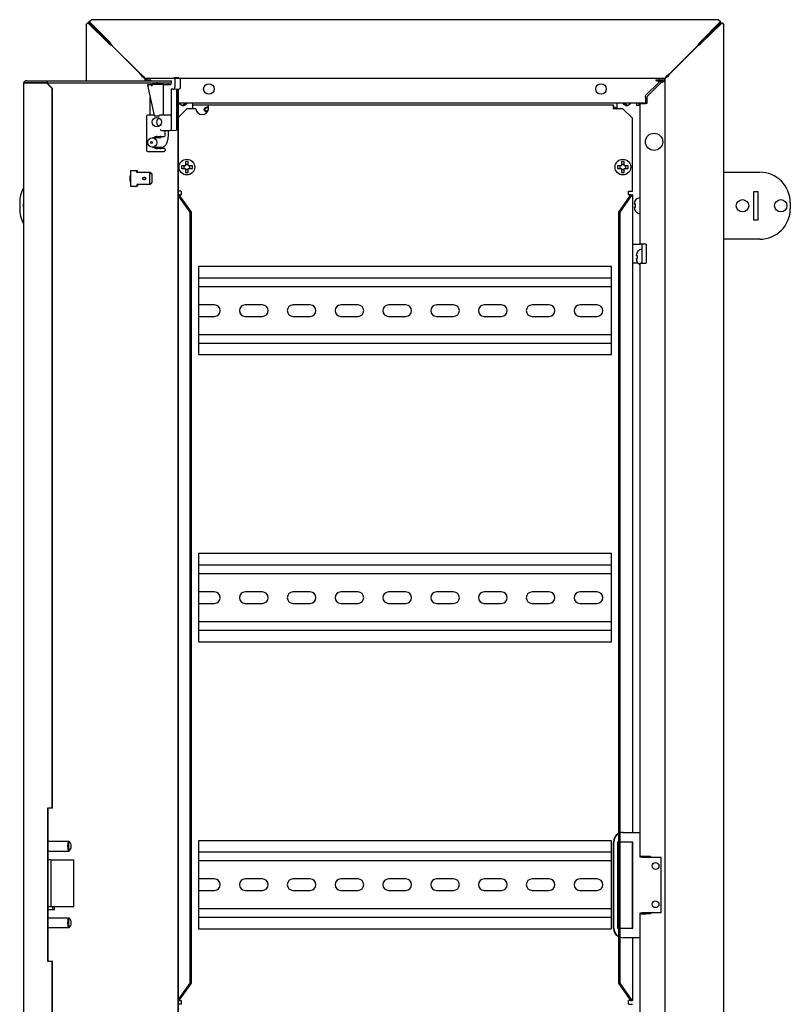
# Model space of a CAD drawing. Units: millimetres. Extents: x -1046 to 1293, y -481 to 1044.
# Drawn here: x -1031 to -628, y 392 to 906 of the extents above; entities that cross this region are included whole.
import ezdxf

# ---------------------------------------------------------------- set-up
doc = ezdxf.new("R2010")
doc.units = ezdxf.units.MM

msp = doc.modelspace()

# ---------------------------------------------------------------- linework, layer by layer
at = {"linetype": 'Continuous'}
for p, q in [((-994.87, 905.15), (-993.76, 906.06)), ((-665.83, 906.06), (-993.76, 906.06)), ((-665.83, 906.06), (-664.72, 905.15)), ((-996.53, 903.35), (-995.62, 904.46)), ((-996.53, 903.35), (-996.53, 874.1)), ((-984.6, 893.56), (-995.62, 904.46)), ((-995.05, 904.46), (-995.62, 904.46)), ((-984.03, 893.56), (-995.05, 904.46)), ((-994.87, 904.58), (-994.87, 905.15)), ((-994.87, 905.15), (-983.97, 894.13)), ((-994.87, 904.58), (-983.97, 893.56)), ((-675.62, 894.13), (-664.72, 905.15)), ((-675.62, 893.56), (-664.72, 904.58)), ((-664.54, 904.46), (-675.56, 893.56)), ((-663.97, 904.46), (-674.99, 893.56)), ((-664.72, 904.58), (-664.72, 905.15)), ((-664.54, 904.46), (-663.97, 904.46)), ((-663.97, 904.46), (-663.06, 903.35)), ((-663.06, 4.3), (-663.06, 903.35)), ((-984.03, 893.56), (-984.6, 893.56)), ((-983.97, 893.56), (-983.97, 894.13)), ((-968.83, 878.39), (-982.88, 892.44)), ((-982.85, 892.41), (-968.79, 878.36)), ((-690.79, 878.36), (-676.74, 892.41)), ((-676.71, 892.44), (-690.76, 878.39)), ((-675.62, 893.56), (-675.62, 894.13)), ((-675.56, 893.56), (-674.99, 893.56)), ((-965.83, 874.82), (-965.83, 874.1)), ((-965.1, 874.82), (-965.83, 874.82)), ((-694.36, 875.36), (-965.23, 875.36)), ((-964.23, 875.36), (-964.23, 874.63)), ((-962.94, 874.63), (-962.94, 875.36)), ((-950.59, 875.91), (-948.05, 875.91)), ((-950.09, 875.03), (-950.09, 870.73)), ((-947.11, 870.86), (-947.11, 874.91)), ((-696.76, 875.36), (-696.76, 874.63)), ((-693.76, 874.83), (-693.76, 875.51)), ((-693.76, 32.83), (-693.76, 874.82)), ((-1029.27, 872.62), (-1029.27, 35.59)), ((-1027.79, 873.1), (-1029.21, 873.1)), ((-1029.21, 873.1), (-1027.53, 873.1)), ((-1017.24, 873.1), (-1027.79, 873.1)), ((-1027.53, 874.1), (-1016.91, 874.1)), ((-1027.53, 873.1), (-1016.91, 873.1)), ((-1014.34, 870.1), (-1017.24, 873.1)), ((-1017.24, 873.1), (-1016.98, 873.1)), ((-1016.98, 873.1), (-1014.08, 870.1)), ((-1016.91, 874.1), (-1016.91, 873.1)), ((-1016.91, 874.1), (-951.94, 874.1)), ((-1016.91, 873.1), (-951.94, 873.1)), ((-1014.08, 870.1), (-1014.34, 870.1)), ((-1014.34, 494.1), (-1014.34, 870.1)), ((-1014.08, 494.1), (-1014.08, 870.1)), ((-964.39, 871.87), (-960.87, 855.98)), ((-964.31, 872.13), (-961.78, 872.13)), ((-962.46, 874.13), (-952.02, 874.13)), ((-956.03, 872.13), (-961.78, 872.13)), ((-959.27, 873.1), (-959.2, 873.1)), ((-959.2, 873.1), (-958.43, 873.1)), ((-958.43, 874.13), (-958.43, 874.1)), ((-958.43, 873.1), (-958.43, 872.13)), ((-956.03, 856.13), (-956.03, 872.13)), ((-956.03, 872.13), (-952.02, 872.13)), ((-953.43, 874.1), (-953.43, 874.13)), ((-953.43, 873.1), (-952.02, 873.1)), ((-953.43, 872.13), (-953.43, 873.1)), ((-952.02, 874.1), (-952.02, 874.13)), ((-952.02, 872.13), (-952.02, 873.1)), ((-951.06, 869.73), (-952.02, 869.73)), ((-952.02, 869.73), (-952.02, 855.63)), ((-951.94, 873.1), (-951.94, 874.1)), ((-951.02, 869.73), (-948.03, 869.86)), ((-949.15, 848.75), (-949.15, 869.81)), ((-948.58, 869.84), (-948.58, 38.37)), ((-948.32, 869.85), (-948.32, 38.36)), ((-703.93, 866.36), (-696.93, 873.36)), ((-695.76, 873.26), (-703.26, 865.76)), ((-698.51, 874.63), (-693.76, 874.63)), ((-698.51, 874.63), (-698.51, 874.27)), ((-698.51, 874.27), (-693.76, 874.27)), ((-698.51, 874.27), (-696.86, 873.83)), ((-696.86, 873.83), (-693.76, 873.83)), ((-696.26, 873.83), (-696.26, 873.69)), ((-696.26, 873.69), (-694.26, 873.69)), ((-696.26, 873.69), (-695.26, 873.33)), ((-695.26, 873.33), (-694.26, 873.69)), ((-694.26, 873.69), (-694.26, 873.83)), ((-962.94, 856.13), (-962.94, 865.31)), ((-703.93, 865.36), (-703.93, 866.36)), ((-703.93, 865.36), (-703.93, 862.36)), ((-703.26, 865.76), (-703.26, 862.26)), ((-703.93, 862.36), (-948.32, 862.36)), ((-943.83, 859.52), (-948.32, 855.02)), ((-946.03, 861.22), (-944.71, 862.36)), ((-944.13, 862.36), (-945.41, 861.25)), ((-939.07, 859.52), (-943.83, 859.52)), ((-940.83, 862.36), (-940.83, 861.26)), ((-932.58, 861.38), (-940.83, 861.38)), ((-940.83, 861.26), (-940.83, 859.52)), ((-932.58, 861.52), (-720.83, 861.52)), ((-932.58, 859.77), (-932.58, 861.52)), ((-720.83, 861.52), (-720.83, 859.52)), ((-715.83, 859.52), (-720.83, 859.52)), ((-718.76, 861.26), (-718.76, 862.36)), ((-718.76, 859.52), (-718.76, 861.26)), ((-710.83, 854.52), (-715.83, 859.52)), ((-714.07, 861.23), (-715.37, 862.36)), ((-714.79, 862.36), (-713.48, 861.22)), ((-708.76, 862.36), (-708.76, 861.26)), ((-706.76, 861.26), (-708.76, 861.26)), ((-707.26, 861.26), (-707.26, 862.36)), ((-706.76, 862.36), (-706.76, 862.26)), ((-706.76, 862.26), (-703.76, 862.26)), ((-706.76, 788.83), (-706.76, 862.26)), ((-705.76, 862.36), (-705.76, 862.26)), ((-704.26, 862.36), (-704.26, 862.26)), ((-703.26, 862.26), (-703.76, 862.26)), ((-964.9, 855.63), (-964.9, 837.63)), ((-960.91, 856.13), (-964.4, 856.13)), ((-958.65, 855.63), (-960.45, 855.63)), ((-954.45, 856.13), (-958.04, 856.13)), ((-952.51, 856.13), (-954.45, 856.13)), ((-952.02, 855.63), (-952.02, 848.63)), ((-710.83, 816.52), (-710.83, 854.52)), ((-957.22, 844.38), (-961.88, 844.38)), ((-959.42, 844.98), (-957.64, 844.98)), ((-957.64, 844.98), (-955.69, 844.98)), ((-957.15, 848.13), (-954.45, 848.13)), ((-955.21, 845.48), (-955.21, 848.13)), ((-954.45, 848.13), (-952.51, 848.13)), ((-953.43, 846.88), (-953.43, 848.13)), ((-952.49, 848.13), (-949.63, 848.25)), ((-961.88, 839.38), (-957.22, 839.38)), ((-957.64, 838.78), (-959.42, 838.78)), ((-955.69, 838.78), (-957.64, 838.78)), ((-964.4, 837.13), (-957.64, 837.13)), ((-957.64, 837.13), (-955.69, 837.13)), ((-955.21, 838.28), (-955.21, 837.63)), ((-944.63, 829.77), (-946.68, 829.77)), ((-946.68, 829.77), (-946.68, 828.27)), ((-945.33, 829.77), (-945.33, 828.27)), ((-944.58, 829.77), (-944.63, 829.77)), ((-943.08, 831.88), (-944.58, 831.88)), ((-944.58, 831.88), (-944.58, 829.82)), ((-944.58, 830.52), (-943.08, 830.52)), ((-944.58, 829.77), (-944.58, 829.82)), ((-943.08, 829.82), (-943.08, 831.88)), ((-943.08, 829.82), (-943.08, 829.77)), ((-943.02, 829.77), (-943.08, 829.77)), ((-940.97, 829.77), (-943.02, 829.77)), ((-942.33, 828.27), (-942.33, 829.77)), ((-940.97, 828.27), (-940.97, 829.77)), ((-716.63, 829.77), (-718.68, 829.77)), ((-718.68, 829.77), (-718.68, 828.27)), ((-717.33, 829.77), (-717.33, 828.27)), ((-716.58, 829.77), (-716.63, 829.77)), ((-715.08, 831.88), (-716.58, 831.88)), ((-716.58, 831.88), (-716.58, 829.82)), ((-716.58, 830.52), (-715.08, 830.52)), ((-716.58, 829.77), (-716.58, 829.82)), ((-715.08, 829.82), (-715.08, 831.88)), ((-715.08, 829.82), (-715.08, 829.77)), ((-715.02, 829.77), (-715.08, 829.77)), ((-712.97, 829.77), (-715.02, 829.77)), ((-714.33, 828.27), (-714.33, 829.77)), ((-712.97, 828.27), (-712.97, 829.77)), ((-971.9, 827.1), (-973.38, 827.1)), ((-973.38, 827.1), (-973.38, 819.1)), ((-969.96, 827.1), (-971.9, 827.1)), ((-969.71, 827.1), (-969.96, 827.1)), ((-969.96, 826.25), (-969.96, 827.1)), ((-963.2, 826.25), (-969.96, 826.25)), ((-969.71, 826.25), (-969.71, 827.1)), ((-963.2, 826.25), (-962.94, 826.25)), ((-963.2, 826.25), (-962.18, 825.25)), ((-963.2, 819.95), (-963.2, 826.25)), ((-962.03, 825.25), (-962.94, 826.25)), ((-962.03, 825.25), (-962.18, 825.25)), ((-962.18, 825.25), (-962.18, 820.95)), ((-962.03, 820.95), (-962.03, 825.25)), ((-946.68, 828.27), (-944.63, 828.27)), ((-944.63, 828.27), (-944.58, 828.27)), ((-944.58, 828.21), (-944.58, 828.27)), ((-944.58, 828.21), (-944.58, 826.16)), ((-943.08, 827.52), (-944.58, 827.52)), ((-944.58, 826.16), (-943.08, 826.16)), ((-943.08, 828.27), (-943.08, 828.21)), ((-943.08, 828.27), (-943.02, 828.27)), ((-943.08, 826.16), (-943.08, 828.21)), ((-943.02, 828.27), (-940.97, 828.27)), ((-718.68, 828.27), (-716.63, 828.27)), ((-716.63, 828.27), (-716.58, 828.27)), ((-716.58, 828.21), (-716.58, 828.27)), ((-716.58, 828.21), (-716.58, 826.16)), ((-715.08, 827.52), (-716.58, 827.52)), ((-716.58, 826.16), (-715.08, 826.16)), ((-715.08, 828.27), (-715.08, 828.21)), ((-715.08, 828.27), (-715.02, 828.27)), ((-715.08, 826.16), (-715.08, 828.21)), ((-715.02, 828.27), (-712.97, 828.27)), ((-663.06, 826.33), (-644.26, 826.33)), ((-973.38, 819.1), (-971.9, 819.1)), ((-971.9, 819.1), (-969.96, 819.1)), ((-969.96, 819.95), (-969.96, 819.1)), ((-963.2, 819.95), (-969.96, 819.95)), ((-969.71, 819.1), (-969.96, 819.1)), ((-969.71, 819.95), (-969.71, 819.1)), ((-962.18, 820.95), (-963.2, 819.95)), ((-962.94, 819.95), (-963.2, 819.95)), ((-962.94, 819.95), (-962.03, 820.95)), ((-962.18, 820.95), (-962.03, 820.95)), ((-946.83, 816.52), (-948.32, 816.52)), ((-947.75, 814.52), (-948.32, 814.52)), ((-947.53, 813.98), (-948.24, 813.98)), ((-942.17, 805.39), (-948.24, 813.98)), ((-947.75, 814.52), (-946.83, 814.52)), ((-947.53, 813.98), (-947.75, 814.52)), ((-941.46, 805.39), (-947.53, 813.98)), ((-946.83, 816.52), (-946.83, 814.52)), ((-712.12, 813.98), (-718.19, 805.39)), ((-711.41, 813.98), (-717.48, 805.39)), ((-712.83, 816.52), (-710.83, 816.52)), ((-712.83, 814.52), (-712.83, 816.52)), ((-711.9, 814.52), (-712.83, 814.52)), ((-711.9, 814.52), (-712.12, 813.98)), ((-712.12, 813.98), (-711.41, 813.98)), ((-711.9, 814.52), (-710.98, 814.52)), ((-710.98, 814.52), (-711.41, 813.98)), ((-710.83, 814.52), (-710.98, 814.52)), ((-710.83, 814.52), (-710.83, 481.33)), ((-647.26, 816.33), (-645.26, 816.33)), ((-647.26, 801.33), (-647.26, 816.33)), ((-645.26, 816.33), (-645.26, 801.33)), ((-1031.26, 810.33), (-1031.26, 807.33)), ((-709.86, 809.58), (-709.86, 809.63)), ((-709.22, 809.58), (-709.86, 809.58)), ((-709.86, 808.02), (-709.86, 808.08)), ((-709.86, 808.08), (-709.22, 808.08)), ((-709.22, 808.08), (-709.22, 809.58)), ((-706.76, 812.93), (-706.86, 812.93)), ((-628.26, 810.33), (-628.26, 807.33)), ((-942.17, 805.39), (-941.46, 805.39)), ((-942.17, 402.64), (-942.17, 805.39)), ((-941.46, 402.64), (-941.46, 805.39)), ((-718.19, 805.39), (-718.19, 402.64)), ((-717.48, 805.39), (-718.19, 805.39)), ((-717.48, 805.39), (-717.48, 402.64)), ((-706.86, 804.73), (-706.76, 804.73)), ((-645.26, 801.33), (-647.26, 801.33)), ((-710.83, 788.83), (-708.76, 788.83)), ((-708.76, 788.83), (-706.76, 788.83)), ((-703.76, 788.83), (-706.76, 788.83)), ((-705.68, 784.45), (-705.68, 788.83)), ((-703.76, 788.83), (-703.56, 788.83)), ((-703.56, 788.83), (-703.56, 778.83)), ((-644.26, 791.33), (-663.06, 791.33)), ((-708.78, 782.7), (-708.78, 782.76)), ((-708.13, 782.7), (-708.78, 782.7)), ((-708.13, 781.2), (-708.13, 782.7)), ((-705.68, 786.05), (-705.78, 786.05)), ((-705.68, 779.45), (-705.68, 784.45)), ((-937.83, 777.02), (-937.83, 731.02)), ((-721.83, 777.02), (-937.83, 777.02)), ((-721.83, 731.02), (-721.83, 777.02)), ((-708.76, 778.83), (-710.83, 778.83)), ((-708.78, 781.15), (-708.78, 781.2)), ((-708.78, 781.2), (-708.13, 781.2)), ((-707.99, 778.83), (-708.76, 778.83)), ((-706.76, 778.83), (-703.76, 778.83)), ((-706.76, 481.33), (-706.76, 778.83)), ((-705.68, 778.83), (-705.68, 779.45)), ((-703.56, 778.83), (-703.76, 778.83)), ((-721.83, 771.02), (-937.83, 771.02)), ((-721.83, 766.52), (-937.83, 766.52)), ((-929.33, 757.02), (-937.83, 757.02)), ((-904.33, 757.02), (-913.33, 757.02)), ((-879.33, 757.02), (-888.33, 757.02)), ((-854.33, 757.02), (-863.33, 757.02)), ((-829.33, 757.02), (-838.33, 757.02)), ((-804.33, 757.02), (-813.33, 757.02)), ((-779.33, 757.02), (-788.33, 757.02)), ((-754.33, 757.02), (-763.33, 757.02)), ((-729.33, 757.02), (-738.33, 757.02)), ((-937.83, 751.02), (-929.33, 751.02)), ((-913.33, 751.02), (-904.33, 751.02)), ((-888.33, 751.02), (-879.33, 751.02)), ((-863.33, 751.02), (-854.33, 751.02)), ((-838.33, 751.02), (-829.33, 751.02)), ((-813.33, 751.02), (-804.33, 751.02)), ((-788.33, 751.02), (-779.33, 751.02)), ((-763.33, 751.02), (-754.33, 751.02)), ((-738.33, 751.02), (-729.33, 751.02)), ((-937.83, 741.52), (-721.83, 741.52)), ((-937.83, 737.02), (-721.83, 737.02)), ((-937.83, 731.02), (-721.83, 731.02)), ((-937.83, 627.02), (-937.83, 581.02)), ((-721.83, 627.02), (-937.83, 627.02)), ((-721.83, 581.02), (-721.83, 627.02)), ((-721.83, 621.02), (-937.83, 621.02)), ((-721.83, 616.52), (-937.83, 616.52)), ((-929.33, 607.02), (-937.83, 607.02)), ((-904.33, 607.02), (-913.33, 607.02)), ((-879.33, 607.02), (-888.33, 607.02)), ((-854.33, 607.02), (-863.33, 607.02)), ((-829.33, 607.02), (-838.33, 607.02)), ((-804.33, 607.02), (-813.33, 607.02)), ((-779.33, 607.02), (-788.33, 607.02)), ((-754.33, 607.02), (-763.33, 607.02)), ((-729.33, 607.02), (-738.33, 607.02)), ((-937.83, 601.02), (-929.33, 601.02)), ((-913.33, 601.02), (-904.33, 601.02)), ((-888.33, 601.02), (-879.33, 601.02)), ((-863.33, 601.02), (-854.33, 601.02)), ((-838.33, 601.02), (-829.33, 601.02)), ((-813.33, 601.02), (-804.33, 601.02)), ((-788.33, 601.02), (-779.33, 601.02)), ((-763.33, 601.02), (-754.33, 601.02)), ((-738.33, 601.02), (-729.33, 601.02)), ((-937.83, 591.52), (-721.83, 591.52)), ((-937.83, 587.02), (-721.83, 587.02)), ((-937.83, 581.02), (-721.83, 581.02)), ((-1014.34, 494.1), (-1016.76, 494.1)), ((-1016.76, 494.1), (-1016.76, 414.1)), ((-1016.5, 494.1), (-1016.5, 414.1)), ((-1014.08, 494.1), (-1014.34, 494.1)), ((-715.87, 481.33), (-715.61, 481.33)), ((-715.61, 481.33), (-706.76, 481.33)), ((-706.76, 468.33), (-706.76, 481.33)), ((-1005.55, 476.6), (-1016.5, 476.6)), ((-1004.93, 476.03), (-1005.38, 476.51)), ((-937.83, 477.02), (-937.83, 431.02)), ((-721.83, 477.02), (-937.83, 477.02)), ((-721.83, 431.02), (-721.83, 477.02)), ((-720.8, 431.33), (-720.8, 476.33)), ((-720.53, 431.33), (-720.53, 476.33)), ((-718.57, 476.33), (-718.57, 431.33)), ((-710.69, 476.33), (-718.57, 476.33)), ((-710.95, 476.33), (-710.95, 431.33)), ((-710.69, 431.33), (-710.69, 476.33)), ((-1016.5, 471.6), (-1005.55, 471.6)), ((-1005.38, 471.69), (-1004.93, 472.18)), ((-721.83, 471.02), (-937.83, 471.02)), ((-703.76, 468.83), (-706.76, 468.83)), ((-705.89, 468.33), (-706.76, 468.33)), ((-705.63, 468.33), (-705.89, 468.33)), ((-705.76, 468.33), (-705.76, 468.83)), ((-705.68, 468.33), (-705.68, 468.83)), ((-705.63, 468.33), (-695.76, 468.33)), ((-704.68, 468.83), (-704.68, 468.33)), ((-703.76, 468.83), (-701.33, 468.83)), ((-703.69, 468.83), (-703.69, 468.83)), ((-701.33, 468.83), (-703.69, 468.83)), ((-701.33, 468.83), (-701.33, 468.33)), ((-695.76, 439.33), (-695.76, 468.33)), ((-1014.75, 467.1), (-1016.5, 467.1)), ((-1014.75, 442.5), (-1014.75, 467.1)), ((-1014.75, 467.1), (-1003.14, 467.1)), ((-1003.14, 467.1), (-1002.89, 467.1)), ((-1002.89, 442.5), (-1002.89, 467.1)), ((-721.83, 466.52), (-937.83, 466.52)), ((-929.33, 457.02), (-937.83, 457.02)), ((-904.33, 457.02), (-913.33, 457.02)), ((-879.33, 457.02), (-888.33, 457.02)), ((-854.33, 457.02), (-863.33, 457.02)), ((-829.33, 457.02), (-838.33, 457.02)), ((-804.33, 457.02), (-813.33, 457.02)), ((-779.33, 457.02), (-788.33, 457.02)), ((-754.33, 457.02), (-763.33, 457.02)), ((-729.33, 457.02), (-738.33, 457.02)), ((-937.83, 451.02), (-929.33, 451.02)), ((-913.33, 451.02), (-904.33, 451.02)), ((-888.33, 451.02), (-879.33, 451.02)), ((-863.33, 451.02), (-854.33, 451.02)), ((-838.33, 451.02), (-829.33, 451.02)), ((-813.33, 451.02), (-804.33, 451.02)), ((-788.33, 451.02), (-779.33, 451.02)), ((-763.33, 451.02), (-754.33, 451.02)), ((-738.33, 451.02), (-729.33, 451.02)), ((-1014.75, 442.5), (-1016.5, 442.5)), ((-1016.5, 441.1), (-1012.97, 441.1)), ((-1003.14, 442.5), (-1014.75, 442.5)), ((-1013.94, 441.1), (-1013.94, 442.5)), ((-1012.97, 441.1), (-1012.97, 442.5)), ((-1003.14, 442.5), (-1002.89, 442.5)), ((-937.83, 441.52), (-721.83, 441.52)), ((-706.76, 426.33), (-706.76, 439.33)), ((-706.76, 439.33), (-705.89, 439.33)), ((-706.76, 438.83), (-703.76, 438.83)), ((-705.89, 439.33), (-705.63, 439.33)), ((-705.76, 438.83), (-705.76, 439.33)), ((-705.68, 439.33), (-705.68, 438.83)), ((-695.76, 439.33), (-705.63, 439.33)), ((-704.68, 439.33), (-704.68, 438.83)), ((-701.33, 438.83), (-703.76, 438.83)), ((-701.33, 439.33), (-701.33, 438.83)), ((-1005.55, 436.6), (-1016.5, 436.6)), ((-1004.93, 436.03), (-1005.38, 436.51)), ((-937.83, 437.02), (-721.83, 437.02)), ((-1016.5, 431.6), (-1005.55, 431.6)), ((-1005.38, 431.69), (-1004.93, 432.18)), ((-937.83, 431.02), (-721.83, 431.02)), ((-718.57, 431.33), (-710.69, 431.33)), ((-715.61, 426.33), (-715.87, 426.33)), ((-706.76, 426.33), (-715.61, 426.33)), ((-710.83, 426.33), (-710.83, 393.52)), ((-706.76, 128.83), (-706.76, 426.33)), ((-1016.76, 414.1), (-1014.34, 414.1)), ((-1014.34, 38.1), (-1014.34, 414.1)), ((-1014.08, 414.1), (-1014.34, 414.1)), ((-1014.08, 38.1), (-1014.08, 414.1)), ((-948.24, 394.06), (-942.17, 402.64)), ((-947.53, 394.06), (-941.46, 402.64)), ((-942.17, 402.64), (-941.46, 402.64)), ((-717.48, 402.64), (-718.19, 402.64)), ((-718.19, 402.64), (-712.12, 394.06)), ((-717.48, 402.64), (-711.41, 394.06)), ((-947.75, 393.52), (-948.32, 393.52)), ((-946.83, 391.52), (-948.32, 391.52)), ((-947.53, 394.06), (-948.24, 394.06)), ((-947.75, 393.52), (-947.53, 394.06)), ((-947.75, 393.52), (-946.83, 393.52)), ((-946.83, 393.52), (-946.83, 391.52)), ((-712.83, 391.52), (-712.83, 393.52)), ((-711.9, 393.52), (-712.83, 393.52)), ((-712.83, 391.52), (-710.83, 391.52)), ((-712.12, 394.06), (-711.41, 394.06)), ((-712.12, 394.06), (-711.9, 393.52)), ((-711.9, 393.52), (-710.98, 393.52)), ((-711.41, 394.06), (-710.98, 393.52)), ((-710.98, 393.52), (-710.83, 393.52))]:
    msp.add_line(p, q, dxfattribs=at)
for centre, radius in [((-932.33, 869.86), 2.75), ((-727.26, 869.86), 2.75), ((-699.51, 842.26), 4.5), ((-943.83, 829.02), 4.1), ((-715.83, 829.02), 4.1), ((-653.26, 808.83), 3.25), ((-633.26, 808.83), 3.25), ((-698.76, 463.83), 1.8), ((-698.76, 443.83), 1.8)]:
    msp.add_circle(centre, radius, dxfattribs=at)
for centre, radius, start, end in [((-971.12, 912.34), 23.11, 234.325, 239.4203), ((-971.9, 904.81), 16.54, 222.8311, 228.3932), ((-1002.75, 880.65), 23.11, 30.5797, 35.675), ((-994.83, 881.8), 16.01, 41.5137, 47.262), ((-656.84, 880.65), 23.11, 144.325, 149.4203), ((-664.37, 881.43), 16.54, 132.8311, 138.3932), ((-688.47, 912.34), 23.11, 300.5797, 305.675), ((-687.32, 904.43), 16.01, 311.5137, 317.262), ((-951.7, 884.41), 16.48, 215.5955, 218.7326), ((-963.18, 872.45), 1.37, 216.4739, 236.7777), ((-973.82, 861.23), 16.48, 51.396, 54.4045), ((-964.02, 873.03), 2.4, 314.0056, 324.4528), ((-685.77, 861.23), 16.48, 130.102, 132.6158), ((-707.89, 884.41), 16.48, 317.3842, 318.2727), ((-945.83, 863.26), 2.05, 257.3196, 282.6804), ((-935.83, 859.77), 3.25, 184.4117, 355.5883), ((-935.82, 859.77), 3.25, 355.5876, 0.0007), ((-713.76, 863.26), 2.05, 257.3196, 282.6804), ((-964.4, 855.63), 0.5, 90, 180), ((-949.65, 848.75), 0.5, 272.4112, 0), ((-964.4, 837.63), 0.5, 180, 270), ((-644.26, 810.33), 16, 0, 90), ((-1015.26, 810.33), 16, 151.1501, 180), ((-1026.26, 808.83), 3.25, 158.0397, 201.9603), ((-706.59, 809.73), 3.27, 143.4533, 181.8189), ((-706.59, 807.92), 3.27, 178.1809, 216.5469), ((-706.86, 809.93), 3, 90, 143.3815), ((-1015.26, 807.33), 16, 180, 208.8499), ((-706.86, 807.73), 3, 216.6759, 270), ((-644.26, 807.33), 16, 270, 0), ((-705.5, 782.86), 3.27, 143.4533, 181.8189), ((-705.78, 783.05), 3, 90, 143.3815), ((-705.5, 781.04), 3.27, 178.1809, 216.5469), ((-705.78, 780.85), 3, 216.6759, 250.7885), ((-929.33, 754.02), 3, 270, 90), ((-913.33, 754.02), 3, 90, 270), ((-904.33, 754.02), 3, 270, 90), ((-888.33, 754.02), 3, 90, 270), ((-879.33, 754.02), 3, 270, 90), ((-863.33, 754.02), 3, 90, 270), ((-854.33, 754.02), 3, 270, 90), ((-838.33, 754.02), 3, 90, 270), ((-829.33, 754.02), 3, 270, 90), ((-813.33, 754.02), 3, 90, 270), ((-804.33, 754.02), 3, 270, 90), ((-788.33, 754.02), 3, 90, 270), ((-779.33, 754.02), 3, 270, 90), ((-763.33, 754.02), 3, 90, 270), ((-754.33, 754.02), 3, 270, 90), ((-738.33, 754.02), 3, 90, 270), ((-729.33, 754.02), 3, 270, 90), ((-929.33, 604.02), 3, 270, 90), ((-913.33, 604.02), 3, 90, 270), ((-904.33, 604.02), 3, 270, 90), ((-888.33, 604.02), 3, 90, 270), ((-879.33, 604.02), 3, 270, 90), ((-863.33, 604.02), 3, 90, 270), ((-854.33, 604.02), 3, 270, 90), ((-838.33, 604.02), 3, 90, 270), ((-829.33, 604.02), 3, 270, 90), ((-813.33, 604.02), 3, 90, 270), ((-804.33, 604.02), 3, 270, 90), ((-788.33, 604.02), 3, 90, 270), ((-779.33, 604.02), 3, 270, 90), ((-763.33, 604.02), 3, 90, 270), ((-754.33, 604.02), 3, 270, 90), ((-738.33, 604.02), 3, 90, 270), ((-729.33, 604.02), 3, 270, 90), ((-929.33, 454.02), 3, 270, 90), ((-913.33, 454.02), 3, 90, 270), ((-904.33, 454.02), 3, 270, 90), ((-888.33, 454.02), 3, 90, 270), ((-879.33, 454.02), 3, 270, 90), ((-863.33, 454.02), 3, 90, 270), ((-854.33, 454.02), 3, 270, 90), ((-838.33, 454.02), 3, 90, 270), ((-829.33, 454.02), 3, 270, 90), ((-813.33, 454.02), 3, 90, 270), ((-804.33, 454.02), 3, 270, 90), ((-788.33, 454.02), 3, 90, 270), ((-779.33, 454.02), 3, 270, 90), ((-763.33, 454.02), 3, 90, 270), ((-754.33, 454.02), 3, 270, 90), ((-738.33, 454.02), 3, 90, 270), ((-729.33, 454.02), 3, 270, 90)]:
    msp.add_arc(centre, radius, start, end, dxfattribs=at)
for centre, major_axis, ratio, start_param, end_param in [((-951.06, 875.03), (0, 1), 0.965926, 4.714026, 5.777988), ((-948.07, 874.91), (0, -1), 0.965926, 1.572433, 2.03854), ((-1027.27, 872.1), (-1.59, 1.59), 0.767724, 0.392699, 0.916298), ((-1027.27, 872.1), (-1.59, 1.58), 0.767321, 0.388963, 0.650763), ((-1027.53, 872.1), (0, 2), 0.965926, 0, 1.047198), ((-964.31, 871.63), (0, 0.5), 0.25039, 0, 0.730916), ((-962.46, 874.63), (0.001, 0.5), 0.965926, 1.572433, 3.14323), ((-962.26, 871.63), (0.389, 0.491), 0.240654, 4.900521, 5.740401), ((-961.78, 871.63), (0, -0.5), 0.267249, 3.141593, 3.872509), ((-959.46, 872.1), (0.793, 0.793), 0.767724, 0.654498, 2.225295), ((-959.46, 872.1), (0.796, 0.789), 0.767321, 0.658234, 2.229031), ((-951.06, 870.73), (0, 1), 0.965926, 3.140065, 4.710752), ((-948.07, 870.86), (0, 1), 0.965926, 3.140065, 4.710752), ((-932.41, 859.15), (2.5, 0), 0.5, 1.638849, 4.417857), ((-932.41, 858.93), (2.25, 0), 0.5, 1.646424, 3.680505), ((-721.1, 858.66), (-2.05, 0), 0.866025, 3.649081, 4.580298), ((-957.22, 852.53), (0, 2.5), 0.965926, 0.503288, 2.638305), ((-958.04, 855.63), (0, 0.5), 0.267249, 0, 0.47732), ((-952.51, 855.63), (0, -0.5), 0.965926, 1.570796, 3.141593), ((-932.41, 856.91), (2, 0), 0.866025, 1.76465, 2.364403), ((-959.42, 841.88), (0, -3.1), 0.965926, 3.141593, 3.774263), ((-957.48, 841.88), (0, -3.1), 0.965926, 3.141593, 3.754817), ((-957.64, 848.63), (-0.496, 0.496), 0.131652, 1.439897, 3.010693), ((-955.69, 845.48), (0, -0.5), 0.965926, 0, 1.570796), ((-952.51, 848.63), (-0.011, 0.5), 0.967253, 3.121295, 4.692036), ((-959.42, 841.88), (0, -3.1), 0.965926, 5.650515, 6.283185), ((-957.48, 841.88), (0, -3.1), 0.965926, 5.669961, 6.283185), ((-955.69, 838.28), (0, -0.5), 0.965926, 1.570796, 3.141593), ((-955.69, 837.63), (0, -0.5), 0.965926, 0, 1.570796), ((-965.84, 823.1), (0, 0.75), 0.965926, 0.179597, 2.961996), ((-715.87, 476.33), (0, -5), 0.984808, 3.631791, 4.712389), ((-715.61, 476.33), (0, 5), 0.984808, 0, 1.570796), ((-1016.66, 474.1), (0, 3.25), 0.258819, 5.590025, 6.086547), ((-1005.55, 474.1), (0, -2.5), 0.258819, 2.870329, 6.283185), ((-1016.66, 474.1), (0, 3.25), 0.258819, 3.338231, 3.834753), ((-1005.55, 474.1), (0, -2.5), 0.258819, 0, 0.271264), ((-1016.66, 434.1), (0, 3.25), 0.258819, 5.590025, 6.086547), ((-1005.55, 434.1), (0, -2.5), 0.258819, 2.870329, 6.283185), ((-1016.66, 434.1), (0, 3.25), 0.258819, 3.338231, 3.834753), ((-1005.55, 434.1), (0, -2.5), 0.258819, 0, 0.271264), ((-715.87, 431.33), (0, -5), 0.984808, 4.712389, 5.792987), ((-715.61, 431.33), (0, 5), 0.984808, 1.570796, 3.141593)]:
    msp.add_ellipse(centre, major_axis=major_axis, ratio=ratio, start_param=start_param, end_param=end_param, dxfattribs=at)
for centre, major_axis, ratio in [((-959.55, 852.53), (0, 2.5), 0.965926), ((-961.88, 841.88), (0, -2.5), 0.965926), ((-962.4, 841.88), (0, -0.5), 0.965926), ((-966.1, 823.1), (0, 0.75), 0.965926), ((-1005.07, 474.1), (0, -2), 0.258819), ((-1005.07, 434.1), (0, -2), 0.258819)]:
    msp.add_ellipse(centre, major_axis=major_axis, ratio=ratio, dxfattribs=at)
for points, knots in [([(-968.83, 878.39), (-968.43, 878.09), (-968.04, 877.79), (-967.31, 877.2), (-966.98, 876.9), (-966.43, 876.31), (-966.2, 876.01), (-965.9, 875.42), (-965.83, 875.12), (-965.83, 874.82)], [0, 0, 0, 0, 0.25, 0.25, 0.5, 0.5, 0.75, 0.75, 1, 1, 1, 1]), ([(-965.23, 875.36), (-965.53, 875.36), (-965.82, 875.43), (-966.42, 875.73), (-966.71, 875.96), (-967.31, 876.51), (-967.61, 876.85), (-968.2, 877.57), (-968.5, 877.96), (-968.79, 878.36)], [0, 0, 0, 0, 0.25, 0.25, 0.5, 0.5, 0.75, 0.75, 1, 1, 1, 1]), ([(-690.79, 878.36), (-691.09, 877.96), (-691.39, 877.57), (-691.98, 876.85), (-692.28, 876.51), (-692.87, 875.96), (-693.17, 875.73), (-693.77, 875.43), (-694.06, 875.36), (-694.36, 875.36)], [0, 0, 0, 0, 0.25, 0.25, 0.5, 0.5, 0.75, 0.75, 1, 1, 1, 1]), ([(-693.76, 874.82), (-693.76, 875.12), (-693.68, 875.42), (-693.38, 876.01), (-693.16, 876.31), (-692.61, 876.9), (-692.27, 877.2), (-691.55, 877.79), (-691.16, 878.09), (-690.76, 878.39)], [0, 0, 0, 0, 0.25, 0.25, 0.5, 0.5, 0.75, 0.75, 1, 1, 1, 1]), ([(-946.28, 861.26), (-946.32, 861.27), (-946.42, 861.29), (-946.57, 861.33), (-946.7, 861.38), (-946.84, 861.45), (-946.97, 861.52), (-947.09, 861.59), (-947.21, 861.68), (-947.32, 861.77), (-947.42, 861.87), (-947.51, 861.97), (-947.59, 862.07), (-947.66, 862.18), (-947.72, 862.27), (-947.75, 862.33), (-947.76, 862.36)], [0, 0, 0, 0, 0.0359257, 0.0716793, 0.1072316, 0.1425516, 0.1776094, 0.2123794, 0.2468439, 0.2809925, 0.3148141, 0.3483213, 0.3815286, 0.4144521, 0.4471121, 0.469856, 0.469856, 0.469856, 0.469856]), ([(-946.28, 861.26), (-946.46, 861.31), (-946.64, 861.4), (-946.97, 861.64), (-947.13, 861.79), (-947.36, 862.08), (-947.45, 862.21), (-947.52, 862.35)], [0, 0, 0, 0, 0.125, 0.125, 0.25, 0.25, 0.3396911, 0.3396911, 0.3396911, 0.3396911]), ([(-943.89, 862.36), (-943.93, 862.27), (-944.07, 862.04), (-944.32, 861.77), (-944.6, 861.56), (-944.84, 861.43), (-945.1, 861.32), (-945.28, 861.28), (-945.38, 861.26)], [0.5315053, 0.5315053, 0.5315053, 0.5315053, 0.6110116, 0.7362874, 0.800804, 0.8663732, 0.9328386, 1, 1, 1, 1]), ([(-944.14, 862.33), (-944.21, 862.2), (-944.3, 862.07), (-944.52, 861.79), (-944.68, 861.64), (-945.01, 861.4), (-945.19, 861.31), (-945.38, 861.26)], [0.6650495, 0.6650495, 0.6650495, 0.6650495, 0.75, 0.75, 0.875, 0.875, 1, 1, 1, 1]), ([(-714.21, 861.26), (-714.26, 861.27), (-714.36, 861.29), (-714.5, 861.33), (-714.64, 861.38), (-714.78, 861.45), (-714.91, 861.52), (-715.03, 861.59), (-715.14, 861.68), (-715.25, 861.77), (-715.35, 861.87), (-715.44, 861.97), (-715.53, 862.07), (-715.6, 862.18), (-715.66, 862.27), (-715.69, 862.33), (-715.7, 862.36)], [0, 0, 0, 0, 0.0359257, 0.0716793, 0.1072316, 0.1425516, 0.1776094, 0.2123794, 0.2468439, 0.2809925, 0.3148141, 0.3483213, 0.3815286, 0.4144521, 0.4471121, 0.469856, 0.469856, 0.469856, 0.469856]), ([(-714.21, 861.26), (-714.4, 861.31), (-714.58, 861.4), (-714.91, 861.64), (-715.06, 861.79), (-715.3, 862.08), (-715.38, 862.21), (-715.46, 862.35)], [0, 0, 0, 0, 0.125, 0.125, 0.25, 0.25, 0.3396911, 0.3396911, 0.3396911, 0.3396911]), ([(-711.83, 862.36), (-711.87, 862.27), (-712, 862.04), (-712.25, 861.77), (-712.54, 861.56), (-712.78, 861.43), (-713.04, 861.32), (-713.22, 861.28), (-713.31, 861.26)], [0.5315053, 0.5315053, 0.5315053, 0.5315053, 0.6110116, 0.7362874, 0.800804, 0.8663732, 0.9328386, 1, 1, 1, 1]), ([(-712.07, 862.35), (-712.14, 862.21), (-712.23, 862.08), (-712.46, 861.79), (-712.62, 861.64), (-712.95, 861.4), (-713.13, 861.31), (-713.31, 861.26)], [0.6603089, 0.6603089, 0.6603089, 0.6603089, 0.75, 0.75, 0.875, 0.875, 1, 1, 1, 1]), ([(-960.87, 855.98), (-960.87, 855.97), (-960.87, 855.96), (-960.85, 855.91), (-960.82, 855.86), (-960.74, 855.76), (-960.69, 855.72), (-960.58, 855.65), (-960.52, 855.63), (-960.45, 855.63)], [0.2072484, 0.2072484, 0.2072484, 0.2072484, 0.25, 0.25, 0.5, 0.5, 0.75, 0.75, 1, 1, 1, 1]), ([(-958.65, 855.63), (-958.52, 855.63), (-958.4, 855.72), (-958.26, 855.86), (-958.21, 855.91), (-958.14, 856), (-958.11, 856.04), (-958.1, 856.08)], [0, 0, 0, 0, 0.5, 0.5, 0.75, 0.75, 1, 1, 1, 1]), ([(-958.58, 844.72), (-958.59, 844.63), (-958.61, 844.51), (-958.63, 844.4), (-958.64, 844.37)], [0.2974326, 0.2974326, 0.2974326, 0.2974326, 0.33890508, 0.35603346, 0.35603346, 0.35603346, 0.35603346]), ([(-957.22, 839.38), (-956.9, 839.41), (-956.37, 839.46), (-955.61, 839.84), (-955.04, 840.33), (-954.58, 840.93), (-954.2, 841.68), (-953.89, 842.62), (-953.64, 843.8), (-953.49, 845.1), (-953.43, 846.19), (-953.43, 846.74), (-953.43, 846.88)], [0, 0, 0, 0, 0.091356, 0.175045, 0.255882, 0.341031, 0.440185, 0.569143, 0.700036, 0.83557, 0.964861, 1, 1, 1, 1]), ([(-973.39, 825.07), (-973.41, 825), (-973.5, 824.73), (-973.61, 824.15), (-973.68, 823.29), (-973.65, 822.4), (-973.55, 821.68), (-973.45, 821.3), (-973.4, 821.16)], [0.2434069, 0.2434069, 0.2434069, 0.2434069, 0.2726457, 0.374813, 0.4799635, 0.5810273, 0.6835624, 0.7531389, 0.7531389, 0.7531389, 0.7531389])]:
    msp.add_open_spline(points, degree=3, knots=knots, dxfattribs=at)
msp.add_rational_spline([(-964.39, 872), (-964.42, 871.91), (-964.38, 871.78), (-964.28, 871.63)], [1, 0.942075584196, 0.942075584196, 1], degree=3, dxfattribs=at)

doc.saveas('drawing.dxf')
